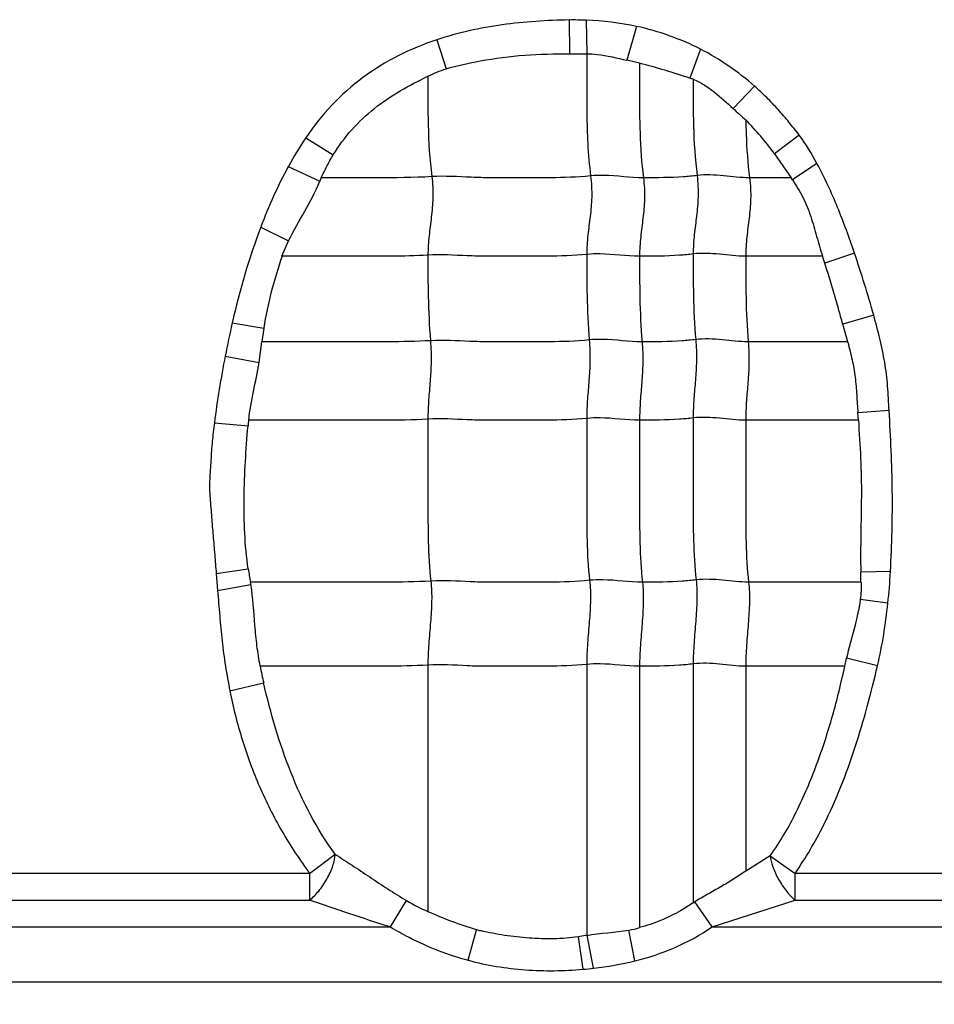
# Model space of a CAD drawing. Units: inches. Extents: x 34468 to 36845, y 3912 to 4563.
# Drawn here: x 34707 to 34719, y 4322 to 4335 of the extents above; entities that cross this region are included whole.
import ezdxf

# ---------------------------------------------------------------- set-up
doc = ezdxf.new("R2010")
doc.units = ezdxf.units.IN
doc.header["$PDMODE"] = 35
doc.layers.add('尺寸线', color=3, linetype='Continuous', lineweight=13)
doc.dimstyles.get("Standard").update_dxf_attribs({"dimscale": 6, "dimtxt": 3, "dimasz": 2, "dimexe": 0.6, "dimexo": 0, "dimgap": 0.8, "dimtad": 1, "dimdec": 0, "dimdsep": 46, "dimtxsty": 'Standard', "dimcen": 2, "dimadec": 1, "dimazin": 2, "dimtfac": 1, "dimtdec": 0, "dimtmove": 0, "dimatfit": 3, "dimfxl": 1, "dimtolj": 1, "dimtzin": 0, "dimarcsym": 0})

# ---------------------------------------------------------------- blocks, each defined once
blk = doc.blocks.new('*D192')
at = {"layer": 'Defpoints', "color": 0}
for p in [(34838.655, 4444.749), (34494.022, 4148.749), (34839.83, 4148.749)]:
    blk.add_point(p, dxfattribs=at)
at = {"layer": '尺寸线', "color": 0, "lineweight": -2}
for p, q in [((34838.655, 4444.749), (34490.422, 4444.749)), ((34494.022, 4432.749), (34494.022, 4160.749)), ((34839.83, 4148.749), (34490.422, 4148.749))]:
    blk.add_line(p, q, dxfattribs=at)
at = {"layer": '尺寸线', "color": 0}
for points in [[(34492.022, 4432.749), (34496.022, 4432.749), (34494.022, 4444.749)], [(34492.022, 4160.749), (34496.022, 4160.749), (34494.022, 4148.749)]]:
    blk.add_solid(points, dxfattribs=at)
at = {"layer": '尺寸线', "color": 0, "insert": (34480.222, 4296.749), "char_height": 18, "attachment_point": 5, "rotation": 90}
blk.add_mtext('\\A1;296', dxfattribs=at)

msp = doc.modelspace()

# ---------------------------------------------------------------- linework, layer by layer
at = {"color": 7, "linetype": 'Continuous'}
for p, q in [((34713.952, 4334.742), (34713.956, 4334.303)), ((34714.171, 4334.739), (34714.18, 4334.304)), ((34714.823, 4334.659), (34714.696, 4334.22)), ((34712.236, 4334.485), (34712.357, 4334.109)), ((34713.956, 4334.303), (34714.18, 4334.304)), ((34715.65, 4334.365), (34715.513, 4333.989)), ((34714.861, 4334.181), (34714.696, 4334.22)), ((34716.351, 4333.884), (34716.072, 4333.596)), ((34710.543, 4333.218), (34710.897, 4332.997)), ((34716.928, 4333.25), (34716.607, 4333.011)), ((34716.607, 4333.011), (34716.823, 4332.699)), ((34717.157, 4332.886), (34716.84, 4332.674)), ((34710.315, 4332.847), (34710.723, 4332.654)), ((34710.741, 4332.699), (34710.723, 4332.654)), ((34716.823, 4332.699), (34716.285, 4332.699)), ((34709.958, 4332.06), (34710.319, 4331.884)), ((34710.233, 4331.684), (34710.319, 4331.884)), ((34717.642, 4331.725), (34717.258, 4331.595)), ((34717.228, 4331.683), (34716.235, 4331.683)), ((34717.258, 4331.595), (34717.228, 4331.683)), ((34717.892, 4330.92), (34717.492, 4330.803)), ((34709.589, 4330.82), (34709.998, 4330.754)), ((34709.998, 4330.754), (34709.974, 4330.576)), ((34717.555, 4330.575), (34717.492, 4330.803)), ((34709.936, 4330.306), (34709.974, 4330.576)), ((34717.556, 4330.576), (34716.268, 4330.576)), ((34709.499, 4330.392), (34709.936, 4330.306)), ((34718.091, 4329.688), (34717.687, 4329.657)), ((34717.693, 4329.561), (34716.235, 4329.561)), ((34717.693, 4329.561), (34717.686, 4329.656)), ((34709.358, 4329.526), (34709.794, 4329.487)), ((34709.382, 4327.576), (34709.797, 4327.636)), ((34709.382, 4327.576), (34709.4, 4327.355)), ((34718.109, 4327.602), (34717.725, 4327.594)), ((34717.727, 4327.464), (34717.725, 4327.594)), ((34709.4, 4327.355), (34709.832, 4327.432)), ((34717.729, 4327.464), (34716.273, 4327.464)), ((34718.075, 4327.192), (34717.718, 4327.24)), ((34712.122, 4326.391), (34712.122, 4323.201)), ((34714.177, 4326.4), (34714.177, 4322.892)), ((34714.861, 4326.376), (34714.861, 4322.993)), ((34715.555, 4326.406), (34715.555, 4323.313)), ((34716.235, 4326.376), (34716.235, 4323.723)), ((34717.517, 4326.376), (34716.235, 4326.376)), ((34717.517, 4326.376), (34717.539, 4326.48)), ((34717.941, 4326.382), (34717.539, 4326.48)), ((34709.559, 4326.056), (34709.996, 4326.16)), ((34710.591, 4323.694), (34710.922, 4323.941)), ((34716.553, 4323.923), (34716.235, 4323.723)), ((34716.553, 4323.923), (34716.875, 4323.694)), ((34710.591, 4323.694), (34704.375, 4323.694)), ((34710.591, 4323.694), (34710.591, 4323.347)), ((34716.875, 4323.347), (34716.875, 4323.694)), ((34723.091, 4323.694), (34716.875, 4323.694)), ((34704.375, 4323.347), (34710.591, 4323.347)), ((34711.638, 4323), (34711.844, 4323.342)), ((34715.799, 4323), (34715.576, 4323.325)), ((34715.799, 4323), (34716.875, 4323.347)), ((34716.875, 4323.347), (34723.091, 4323.347)), ((34703.299, 4323), (34711.638, 4323)), ((34712.644, 4322.569), (34712.752, 4322.965)), ((34714.802, 4322.561), (34714.723, 4322.96)), ((34715.799, 4323), (34724.138, 4323)), ((34714.183, 4322.893), (34714.069, 4322.873)), ((34714.131, 4322.453), (34714.069, 4322.873)), ((34714.267, 4322.467), (34714.183, 4322.893)), ((34696.041, 4322.289), (34742.334, 4322.289))]:
    msp.add_line(p, q, dxfattribs=at)
for centre, radius, start, end in [((34714.001, 4330.408), 4.334, 87.7555, 90.6514), ((34714.027, 4330.906), 3.836, 78.0271, 87.8562), ((34715.174, 4332.877), 1.162, 70.8503, 73.0319), ((34736.847, 4356.216), 30.712, 227.4342, 227.8471), ((34713.543, 4330.775), 3.794, 36.1222, 44.7769), ((34714.553, 4330.5), 4.844, 145.8671, 151.0185), ((34715.181, 4331.532), 2.014, 34.5481, 35.4131), ((34722.112, 4327.947), 12.848, 167.0796, 169.0321), ((34712.432, 4329.237), 2.65, 172.9818, 174.5839), ((34713.533, 4328.189), 3.777, 188.4078, 191.0643), ((34703.091, 4326.297), 6.835, 9.5646, 9.8314), ((34719.316, 4328.266), 9.555, 191.4096, 192.7384), ((34713.002, 4325.278), 2.256, 239.1368, 247.0441), ((34712.865, 4327.747), 5.187, 301.2425, 301.509), ((34713.4, 4325.302), 2.424, 254.5038, 255.6835), ((34714.462, 4324.38), 1.445, 280.4432, 286.0549), ((34713.796, 4326.729), 4.288, 276.314, 283.5743), ((34713.671, 4327.702), 5.269, 275.0035, 276.4949)]:
    msp.add_arc(centre, radius, start, end, dxfattribs=at)
for points, knots in [([(34713.952, 4334.742), (34713.807, 4334.741), (34713.517, 4334.728), (34713.083, 4334.684), (34712.654, 4334.609), (34712.373, 4334.531), (34712.236, 4334.485)], [0, 0, 0, 0, 0.249966, 0.500003, 0.75, 1, 1, 1, 1]), ([(34712.236, 4334.485), (34712.065, 4334.429), (34711.732, 4334.293), (34711.271, 4334.009), (34710.867, 4333.65), (34710.643, 4333.367), (34710.543, 4333.218)], [0, 0, 0, 0, 0.249961, 0.500004, 0.750025, 1, 1, 1, 1]), ([(34712.8, 4334.212), (34712.99, 4334.247), (34713.375, 4334.3), (34713.763, 4334.303), (34713.956, 4334.303)], [0, 0, 0, 0, 0.499953, 1, 1, 1, 1]), ([(34714.177, 4334.303), (34714.177, 4334.175), (34714.178, 4333.919), (34714.177, 4333.532), (34714.187, 4333.132), (34714.21, 4332.862), (34714.228, 4332.724)], [0, 0, 0, 0, 0.242518, 0.485651, 0.735166, 1, 1, 1, 1]), ([(34714.18, 4334.304), (34714.224, 4334.304), (34714.398, 4334.293), (34714.569, 4334.25), (34714.696, 4334.22)], [0, 0, 0, 0, 0.250421, 1, 1, 1, 1]), ([(34714.861, 4334.181), (34714.861, 4334.061), (34714.861, 4333.76), (34714.861, 4333.266), (34714.887, 4332.891), (34714.911, 4332.699)], [0, 0, 0, 0, 0.242043, 0.608797, 1, 1, 1, 1]), ([(34710.897, 4332.997), (34710.967, 4333.112), (34711.128, 4333.33), (34711.425, 4333.606), (34711.761, 4333.832), (34712, 4333.956), (34712.122, 4334.013)], [0, 0, 0, 0, 0.250108, 0.500149, 0.750139, 1, 1, 1, 1]), ([(34712.122, 4334.014), (34712.122, 4333.804), (34712.118, 4333.37), (34712.144, 4332.936), (34712.172, 4332.714)], [0, 0, 0, 0, 0.484293, 1, 1, 1, 1]), ([(34715.555, 4333.975), (34715.555, 4333.774), (34715.552, 4333.358), (34715.579, 4332.942), (34715.606, 4332.729)], [0, 0, 0, 0, 0.484108, 1, 1, 1, 1]), ([(34715.555, 4333.975), (34715.58, 4333.965), (34715.629, 4333.944), (34715.699, 4333.903), (34715.765, 4333.857), (34715.894, 4333.759), (34715.993, 4333.669), (34716.072, 4333.596)], [0, 0, 0, 0, 0.125053, 0.249935, 0.374958, 0.499985, 1, 1, 1, 1]), ([(34716.928, 4333.25), (34716.886, 4333.308), (34716.796, 4333.419), (34716.657, 4333.583), (34716.509, 4333.739), (34716.404, 4333.836), (34716.351, 4333.884)], [0, 0, 0, 0, 0.249972, 0.500017, 0.749976, 1, 1, 1, 1]), ([(34716.237, 4333.447), (34716.237, 4333.387), (34716.243, 4333.138), (34716.261, 4332.888), (34716.285, 4332.699)], [0, 0, 0, 0, 0.240282, 1, 1, 1, 1]), ([(34710.742, 4332.699), (34710.765, 4332.75), (34710.813, 4332.851), (34710.868, 4332.949), (34710.897, 4332.997)], [0, 0, 0, 0, 0.500024, 1, 1, 1, 1]), ([(34717.642, 4331.725), (34717.609, 4331.824), (34717.539, 4332.023), (34717.427, 4332.317), (34717.301, 4332.606), (34717.206, 4332.793), (34717.157, 4332.886)], [0, 0, 0, 0, 0.249985, 0.50001, 0.749981, 1, 1, 1, 1]), ([(34716.285, 4332.699), (34716.172, 4332.699), (34715.947, 4332.729), (34715.719, 4332.743), (34715.606, 4332.729)], [0, 0, 0, 0, 0.496695, 1, 1, 1, 1]), ([(34710.319, 4331.884), (34710.383, 4332.014), (34710.532, 4332.263), (34710.666, 4332.52), (34710.723, 4332.654)], [0, 0, 0, 0, 0.50033, 1, 1, 1, 1]), ([(34712.172, 4332.714), (34711.933, 4332.699), (34711.455, 4332.699), (34710.978, 4332.699), (34710.741, 4332.699)], [0, 0, 0, 0, 0.502848, 1, 1, 1, 1]), ([(34712.172, 4332.714), (34712.184, 4332.622), (34712.192, 4332.446), (34712.168, 4332.191), (34712.134, 4331.947), (34712.122, 4331.782), (34712.122, 4331.698)], [0, 0, 0, 0, 0.272503, 0.516183, 0.75247, 1, 1, 1, 1]), ([(34714.228, 4332.724), (34714.056, 4332.706), (34713.797, 4332.698), (34713.452, 4332.7), (34713.194, 4332.7), (34712.938, 4332.697), (34712.597, 4332.706), (34712.342, 4332.725), (34712.172, 4332.714)], [0, 0, 0, 0, 0.252321, 0.37751, 0.502804, 0.628313, 0.751928, 1, 1, 1, 1]), ([(34714.228, 4332.724), (34714.239, 4332.632), (34714.248, 4332.456), (34714.224, 4332.201), (34714.189, 4331.956), (34714.177, 4331.792), (34714.177, 4331.708)], [0, 0, 0, 0, 0.272503, 0.516183, 0.75247, 1, 1, 1, 1]), ([(34714.911, 4332.699), (34714.741, 4332.699), (34714.514, 4332.736), (34714.285, 4332.73), (34714.228, 4332.724)], [0, 0, 0, 0, 0.747834, 1, 1, 1, 1]), ([(34714.911, 4332.699), (34714.923, 4332.608), (34714.931, 4332.431), (34714.907, 4332.177), (34714.873, 4331.932), (34714.861, 4331.768), (34714.861, 4331.683)], [0, 0, 0, 0, 0.272503, 0.516183, 0.75247, 1, 1, 1, 1]), ([(34715.606, 4332.729), (34715.547, 4332.721), (34715.316, 4332.7), (34715.084, 4332.699), (34714.911, 4332.699)], [0, 0, 0, 0, 0.254254, 1, 1, 1, 1]), ([(34715.606, 4332.729), (34715.617, 4332.637), (34715.625, 4332.461), (34715.601, 4332.206), (34715.567, 4331.961), (34715.555, 4331.797), (34715.555, 4331.713)], [0, 0, 0, 0, 0.272503, 0.516183, 0.75247, 1, 1, 1, 1]), ([(34716.285, 4332.699), (34716.297, 4332.608), (34716.305, 4332.431), (34716.281, 4332.177), (34716.246, 4331.932), (34716.235, 4331.768), (34716.235, 4331.683)], [0, 0, 0, 0, 0.272503, 0.516183, 0.75247, 1, 1, 1, 1]), ([(34716.84, 4332.674), (34716.89, 4332.601), (34716.982, 4332.447), (34717.081, 4332.198), (34717.153, 4331.94), (34717.202, 4331.769), (34717.229, 4331.684)], [0, 0, 0, 0, 0.249947, 0.499911, 0.749976, 1, 1, 1, 1]), ([(34716.235, 4331.683), (34716.122, 4331.683), (34715.897, 4331.713), (34715.668, 4331.727), (34715.555, 4331.713)], [0, 0, 0, 0, 0.496695, 1, 1, 1, 1]), ([(34710.234, 4331.683), (34710.183, 4331.532), (34710.088, 4331.226), (34710.022, 4330.912), (34709.998, 4330.754)], [0, 0, 0, 0, 0.499999, 1, 1, 1, 1]), ([(34712.122, 4331.698), (34711.963, 4331.688), (34711.647, 4331.682), (34711.174, 4331.684), (34710.704, 4331.683), (34710.391, 4331.683), (34710.234, 4331.683)], [0, 0, 0, 0, 0.25313, 0.502176, 0.751088, 1, 1, 1, 1]), ([(34714.177, 4331.708), (34714.005, 4331.69), (34713.746, 4331.682), (34713.402, 4331.684), (34713.144, 4331.684), (34712.887, 4331.681), (34712.547, 4331.69), (34712.291, 4331.709), (34712.122, 4331.698)], [0, 0, 0, 0, 0.252321, 0.37751, 0.502804, 0.628313, 0.751928, 1, 1, 1, 1]), ([(34712.122, 4331.698), (34712.122, 4331.519), (34712.122, 4331.15), (34712.139, 4330.781), (34712.155, 4330.59)], [0, 0, 0, 0, 0.483986, 1, 1, 1, 1]), ([(34714.861, 4331.683), (34714.69, 4331.683), (34714.463, 4331.72), (34714.235, 4331.714), (34714.177, 4331.708)], [0, 0, 0, 0, 0.747834, 1, 1, 1, 1]), ([(34714.177, 4331.708), (34714.177, 4331.529), (34714.177, 4331.159), (34714.195, 4330.79), (34714.21, 4330.6)], [0, 0, 0, 0, 0.483986, 1, 1, 1, 1]), ([(34715.555, 4331.713), (34715.497, 4331.705), (34715.266, 4331.684), (34715.034, 4331.683), (34714.861, 4331.683)], [0, 0, 0, 0, 0.254254, 1, 1, 1, 1]), ([(34714.861, 4331.683), (34714.861, 4331.505), (34714.861, 4331.135), (34714.878, 4330.766), (34714.894, 4330.576)], [0, 0, 0, 0, 0.483986, 1, 1, 1, 1]), ([(34715.555, 4331.713), (34715.555, 4331.534), (34715.555, 4331.164), (34715.572, 4330.795), (34715.588, 4330.605)], [0, 0, 0, 0, 0.483986, 1, 1, 1, 1]), ([(34716.235, 4331.683), (34716.235, 4331.505), (34716.235, 4331.135), (34716.252, 4330.766), (34716.268, 4330.576)], [0, 0, 0, 0, 0.483986, 1, 1, 1, 1]), ([(34717.492, 4330.803), (34717.473, 4330.871), (34717.398, 4331.136), (34717.322, 4331.4), (34717.258, 4331.595)], [0, 0, 0, 0, 0.254447, 1, 1, 1, 1]), ([(34718.091, 4329.688), (34718.086, 4329.792), (34718.076, 4330), (34718.039, 4330.311), (34717.973, 4330.618), (34717.92, 4330.819), (34717.892, 4330.92)], [0, 0, 0, 0, 0.250101, 0.499979, 0.750011, 1, 1, 1, 1]), ([(34712.155, 4330.59), (34711.971, 4330.579), (34711.606, 4330.574), (34711.061, 4330.576), (34710.518, 4330.576), (34710.156, 4330.576), (34709.975, 4330.576)], [0, 0, 0, 0, 0.252785, 0.501879, 0.75094, 1, 1, 1, 1]), ([(34712.155, 4330.59), (34712.162, 4330.498), (34712.168, 4330.323), (34712.152, 4330.068), (34712.129, 4329.823), (34712.122, 4329.659), (34712.122, 4329.575)], [0, 0, 0, 0, 0.273317, 0.516879, 0.752302, 1, 1, 1, 1]), ([(34714.21, 4330.6), (34714.038, 4330.582), (34713.779, 4330.575), (34713.435, 4330.576), (34713.177, 4330.576), (34712.92, 4330.573), (34712.58, 4330.582), (34712.324, 4330.601), (34712.155, 4330.59)], [0, 0, 0, 0, 0.252321, 0.37751, 0.502804, 0.628313, 0.751928, 1, 1, 1, 1]), ([(34714.21, 4330.6), (34714.218, 4330.508), (34714.223, 4330.332), (34714.208, 4330.078), (34714.185, 4329.832), (34714.177, 4329.669), (34714.177, 4329.585)], [0, 0, 0, 0, 0.273317, 0.516879, 0.752302, 1, 1, 1, 1]), ([(34714.894, 4330.576), (34714.723, 4330.576), (34714.496, 4330.612), (34714.268, 4330.606), (34714.21, 4330.6)], [0, 0, 0, 0, 0.747834, 1, 1, 1, 1]), ([(34714.894, 4330.576), (34714.902, 4330.483), (34714.907, 4330.308), (34714.891, 4330.053), (34714.869, 4329.808), (34714.861, 4329.644), (34714.861, 4329.561)], [0, 0, 0, 0, 0.273317, 0.516879, 0.752302, 1, 1, 1, 1]), ([(34715.588, 4330.605), (34715.53, 4330.598), (34715.299, 4330.576), (34715.067, 4330.576), (34714.894, 4330.576)], [0, 0, 0, 0, 0.254254, 1, 1, 1, 1]), ([(34715.588, 4330.605), (34715.596, 4330.513), (34715.601, 4330.337), (34715.585, 4330.083), (34715.563, 4329.837), (34715.555, 4329.674), (34715.555, 4329.59)], [0, 0, 0, 0, 0.273317, 0.516879, 0.752302, 1, 1, 1, 1]), ([(34716.268, 4330.576), (34716.155, 4330.576), (34715.93, 4330.605), (34715.701, 4330.619), (34715.588, 4330.605)], [0, 0, 0, 0, 0.496695, 1, 1, 1, 1]), ([(34716.268, 4330.576), (34716.275, 4330.483), (34716.281, 4330.308), (34716.265, 4330.053), (34716.242, 4329.808), (34716.235, 4329.644), (34716.235, 4329.561)], [0, 0, 0, 0, 0.273317, 0.516879, 0.752302, 1, 1, 1, 1]), ([(34717.557, 4330.569), (34717.577, 4330.494), (34717.616, 4330.345), (34717.654, 4330.117), (34717.673, 4329.887), (34717.68, 4329.733), (34717.687, 4329.657)], [0, 0, 0, 0, 0.250075, 0.499954, 0.749996, 1, 1, 1, 1]), ([(34709.802, 4329.561), (34709.817, 4329.686), (34709.864, 4329.934), (34709.915, 4330.182), (34709.936, 4330.306)], [0, 0, 0, 0, 0.500118, 1, 1, 1, 1]), ([(34718.109, 4327.602), (34718.118, 4327.775), (34718.133, 4328.123), (34718.135, 4328.645), (34718.12, 4329.167), (34718.102, 4329.514), (34718.091, 4329.688)], [0, 0, 0, 0, 0.250011, 0.499994, 0.750009, 1, 1, 1, 1]), ([(34712.122, 4329.575), (34711.927, 4329.563), (34711.538, 4329.559), (34710.958, 4329.561), (34710.38, 4329.56), (34709.995, 4329.561), (34709.802, 4329.561)], [0, 0, 0, 0, 0.252632, 0.501764, 0.750882, 1, 1, 1, 1]), ([(34714.177, 4329.585), (34714.005, 4329.567), (34713.746, 4329.56), (34713.402, 4329.561), (34713.144, 4329.561), (34712.887, 4329.558), (34712.547, 4329.567), (34712.291, 4329.586), (34712.122, 4329.575)], [0, 0, 0, 0, 0.252321, 0.37751, 0.502804, 0.628313, 0.751928, 1, 1, 1, 1]), ([(34712.122, 4329.575), (34712.122, 4329.222), (34712.122, 4328.692), (34712.122, 4327.993), (34712.14, 4327.647), (34712.16, 4327.479)], [0, 0, 0, 0, 0.505949, 0.75738, 1, 1, 1, 1]), ([(34714.861, 4329.561), (34714.69, 4329.561), (34714.463, 4329.597), (34714.235, 4329.591), (34714.177, 4329.585)], [0, 0, 0, 0, 0.747834, 1, 1, 1, 1]), ([(34714.177, 4329.585), (34714.177, 4329.231), (34714.177, 4328.701), (34714.177, 4328.002), (34714.196, 4327.657), (34714.215, 4327.488)], [0, 0, 0, 0, 0.505949, 0.75738, 1, 1, 1, 1]), ([(34715.555, 4329.59), (34715.497, 4329.583), (34715.266, 4329.561), (34715.034, 4329.561), (34714.861, 4329.561)], [0, 0, 0, 0, 0.254254, 1, 1, 1, 1]), ([(34714.861, 4329.561), (34714.861, 4329.207), (34714.861, 4328.677), (34714.861, 4327.978), (34714.879, 4327.632), (34714.899, 4327.464)], [0, 0, 0, 0, 0.505949, 0.75738, 1, 1, 1, 1]), ([(34716.235, 4329.561), (34716.122, 4329.561), (34715.897, 4329.59), (34715.668, 4329.604), (34715.555, 4329.59)], [0, 0, 0, 0, 0.496695, 1, 1, 1, 1]), ([(34715.555, 4329.59), (34715.555, 4329.236), (34715.555, 4328.706), (34715.555, 4328.007), (34715.574, 4327.662), (34715.593, 4327.493)], [0, 0, 0, 0, 0.505949, 0.75738, 1, 1, 1, 1]), ([(34716.235, 4329.561), (34716.235, 4329.207), (34716.235, 4328.677), (34716.235, 4327.978), (34716.253, 4327.632), (34716.273, 4327.464)], [0, 0, 0, 0, 0.505949, 0.75738, 1, 1, 1, 1]), ([(34717.693, 4329.56), (34717.704, 4329.397), (34717.727, 4329.07), (34717.735, 4328.578), (34717.724, 4328.086), (34717.72, 4327.758), (34717.725, 4327.594)], [0, 0, 0, 0, 0.249945, 0.499897, 0.750003, 1, 1, 1, 1]), ([(34709.358, 4329.526), (34709.347, 4329.446), (34709.333, 4329.324), (34709.32, 4329.162), (34709.313, 4329.04), (34709.306, 4328.917), (34709.296, 4328.796), (34709.294, 4328.673), (34709.302, 4328.551), (34709.313, 4328.429), (34709.322, 4328.307), (34709.331, 4328.185), (34709.345, 4328.023), (34709.362, 4327.82), (34709.376, 4327.658), (34709.382, 4327.576)], [0, 0, 0, 0, 0.124997, 0.187498, 0.249995, 0.312494, 0.375019, 0.437484, 0.500011, 0.562507, 0.625002, 0.687504, 0.750003, 0.875002, 1, 1, 1, 1]), ([(34709.797, 4327.636), (34709.773, 4327.789), (34709.746, 4328.097), (34709.739, 4328.561), (34709.758, 4329.025), (34709.78, 4329.333), (34709.794, 4329.487)], [0, 0, 0, 0, 0.250005, 0.500013, 0.749994, 1, 1, 1, 1]), ([(34712.16, 4327.479), (34711.964, 4327.466), (34711.573, 4327.463), (34710.989, 4327.464), (34710.408, 4327.464), (34710.02, 4327.464), (34709.826, 4327.464)], [0, 0, 0, 0, 0.252617, 0.501753, 0.750877, 1, 1, 1, 1]), ([(34709.952, 4326.377), (34709.935, 4326.464), (34709.907, 4326.639), (34709.873, 4326.992), (34709.859, 4327.257), (34709.832, 4327.432)], [0, 0, 0, 0, 0.250108, 0.50012, 1, 1, 1, 1]), ([(34712.16, 4327.479), (34712.17, 4327.393), (34712.174, 4327.214), (34712.156, 4326.943), (34712.132, 4326.667), (34712.122, 4326.482), (34712.122, 4326.391)], [0, 0, 0, 0, 0.23745, 0.490795, 0.749052, 1, 1, 1, 1]), ([(34714.215, 4327.488), (34714.043, 4327.47), (34713.784, 4327.463), (34713.44, 4327.464), (34713.182, 4327.464), (34712.925, 4327.461), (34712.585, 4327.47), (34712.33, 4327.489), (34712.16, 4327.479)], [0, 0, 0, 0, 0.252321, 0.37751, 0.502804, 0.628313, 0.751928, 1, 1, 1, 1]), ([(34714.215, 4327.488), (34714.225, 4327.402), (34714.229, 4327.224), (34714.212, 4326.952), (34714.187, 4326.676), (34714.177, 4326.492), (34714.177, 4326.4)], [0, 0, 0, 0, 0.23745, 0.490795, 0.749052, 1, 1, 1, 1]), ([(34714.899, 4327.464), (34714.728, 4327.464), (34714.501, 4327.5), (34714.273, 4327.494), (34714.215, 4327.488)], [0, 0, 0, 0, 0.747834, 1, 1, 1, 1]), ([(34714.899, 4327.464), (34714.909, 4327.378), (34714.913, 4327.199), (34714.895, 4326.928), (34714.871, 4326.652), (34714.861, 4326.467), (34714.861, 4326.376)], [0, 0, 0, 0, 0.23745, 0.490795, 0.749052, 1, 1, 1, 1]), ([(34715.593, 4327.493), (34715.535, 4327.486), (34715.304, 4327.464), (34715.072, 4327.464), (34714.899, 4327.464)], [0, 0, 0, 0, 0.254254, 1, 1, 1, 1]), ([(34715.593, 4327.493), (34715.603, 4327.407), (34715.607, 4327.229), (34715.589, 4326.957), (34715.565, 4326.681), (34715.555, 4326.497), (34715.555, 4326.406)], [0, 0, 0, 0, 0.23745, 0.490795, 0.749052, 1, 1, 1, 1]), ([(34716.273, 4327.464), (34716.16, 4327.464), (34715.935, 4327.494), (34715.706, 4327.507), (34715.593, 4327.493)], [0, 0, 0, 0, 0.496695, 1, 1, 1, 1]), ([(34716.273, 4327.464), (34716.283, 4327.378), (34716.287, 4327.199), (34716.269, 4326.928), (34716.245, 4326.652), (34716.235, 4326.467), (34716.235, 4326.376)], [0, 0, 0, 0, 0.23745, 0.490795, 0.749052, 1, 1, 1, 1]), ([(34709.4, 4327.355), (34709.409, 4327.247), (34709.426, 4327.029), (34709.456, 4326.703), (34709.499, 4326.378), (34709.539, 4326.164), (34709.559, 4326.056)], [0, 0, 0, 0, 0.249992, 0.50001, 0.749972, 1, 1, 1, 1]), ([(34717.718, 4327.24), (34717.701, 4327.111), (34717.64, 4326.857), (34717.569, 4326.607), (34717.539, 4326.48)], [0, 0, 0, 0, 0.499904, 1, 1, 1, 1]), ([(34712.122, 4326.391), (34711.939, 4326.38), (34711.575, 4326.375), (34711.032, 4326.377), (34710.491, 4326.376), (34710.13, 4326.376), (34709.95, 4326.376)], [0, 0, 0, 0, 0.252794, 0.501886, 0.750943, 1, 1, 1, 1]), ([(34714.177, 4326.4), (34714.005, 4326.383), (34713.746, 4326.376), (34713.402, 4326.376), (34713.187, 4326.376), (34713.015, 4326.377), (34712.887, 4326.376), (34712.759, 4326.376), (34712.504, 4326.386), (34712.291, 4326.402), (34712.122, 4326.391)], [0, 0, 0, 0, 0.252264, 0.37756, 0.502801, 0.565402, 0.628142, 0.690482, 0.752012, 1, 1, 1, 1]), ([(34714.861, 4326.376), (34714.69, 4326.376), (34714.463, 4326.413), (34714.235, 4326.406), (34714.177, 4326.4)], [0, 0, 0, 0, 0.747834, 1, 1, 1, 1]), ([(34715.555, 4326.406), (34715.497, 4326.398), (34715.266, 4326.377), (34715.034, 4326.376), (34714.861, 4326.376)], [0, 0, 0, 0, 0.254254, 1, 1, 1, 1]), ([(34716.235, 4326.376), (34716.122, 4326.376), (34715.897, 4326.406), (34715.668, 4326.42), (34715.555, 4326.406)], [0, 0, 0, 0, 0.496695, 1, 1, 1, 1]), ([(34716.553, 4323.923), (34716.683, 4324.102), (34716.903, 4324.488), (34717.162, 4325.099), (34717.366, 4325.73), (34717.471, 4326.16), (34717.517, 4326.376)], [0, 0, 0, 0, 0.249957, 0.500045, 0.750006, 1, 1, 1, 1]), ([(34716.875, 4323.694), (34717.012, 4323.894), (34717.227, 4324.261), (34717.474, 4324.815), (34717.716, 4325.501), (34717.86, 4326.027), (34717.941, 4326.382)], [0, 0, 0, 0, 0.250024, 0.437538, 0.625101, 1, 1, 1, 1]), ([(34710.922, 4323.941), (34710.683, 4324.265), (34710.311, 4324.992), (34710.085, 4325.767), (34709.996, 4326.16)], [0, 0, 0, 0, 0.499736, 1, 1, 1, 1]), ([(34709.559, 4326.056), (34709.6, 4325.844), (34709.708, 4325.424), (34709.894, 4324.914), (34710.077, 4324.521), (34710.284, 4324.141), (34710.463, 4323.869), (34710.591, 4323.694)], [0, 0, 0, 0, 0.249898, 0.499982, 0.624968, 0.749974, 1, 1, 1, 1]), ([(34710.591, 4323.347), (34710.634, 4323.382), (34710.718, 4323.469), (34710.821, 4323.621), (34710.894, 4323.782), (34710.919, 4323.892), (34710.922, 4323.941)], [0, 0, 0, 0, 0.240257, 0.519234, 0.787198, 1, 1, 1, 1]), ([(34710.922, 4323.941), (34710.995, 4323.895), (34711.145, 4323.798), (34711.449, 4323.593), (34711.683, 4323.439), (34711.844, 4323.342)], [0, 0, 0, 0, 0.236843, 0.485626, 1, 1, 1, 1]), ([(34716.553, 4323.923), (34716.558, 4323.875), (34716.585, 4323.768), (34716.657, 4323.612), (34716.755, 4323.466), (34716.834, 4323.381), (34716.875, 4323.347)], [0, 0, 0, 0, 0.218717, 0.486805, 0.762355, 1, 1, 1, 1]), ([(34716.235, 4323.723), (34716.182, 4323.688), (34716.076, 4323.617), (34715.912, 4323.519), (34715.743, 4323.424), (34715.631, 4323.359), (34715.576, 4323.325)], [0, 0, 0, 0, 0.246152, 0.495874, 0.747379, 1, 1, 1, 1]), ([(34711.638, 4323), (34711.457, 4323.055), (34711.108, 4323.172), (34710.761, 4323.293), (34710.591, 4323.347)], [0, 0, 0, 0, 0.514117, 1, 1, 1, 1]), ([(34715.555, 4323.313), (34715.502, 4323.277), (34715.366, 4323.192), (34715.136, 4323.08), (34714.954, 4323.016), (34714.861, 4322.992)], [0, 0, 0, 0, 0.250132, 0.625047, 1, 1, 1, 1]), ([(34712.752, 4322.965), (34712.644, 4322.995), (34712.431, 4323.068), (34712.223, 4323.153), (34712.12, 4323.198)], [0, 0, 0, 0, 0.50007, 1, 1, 1, 1]), ([(34711.638, 4323), (34711.716, 4322.953), (34712.035, 4322.774), (34712.379, 4322.64), (34712.644, 4322.569)], [0, 0, 0, 0, 0.250318, 1, 1, 1, 1]), ([(34714.069, 4322.873), (34713.964, 4322.857), (34713.751, 4322.842), (34713.431, 4322.852), (34713.114, 4322.888), (34712.904, 4322.927), (34712.801, 4322.953)], [0, 0, 0, 0, 0.249967, 0.49994, 0.74999, 1, 1, 1, 1]), ([(34714.802, 4322.561), (34714.979, 4322.604), (34715.327, 4322.72), (34715.649, 4322.897), (34715.799, 4323)], [0, 0, 0, 0, 0.500071, 1, 1, 1, 1]), ([(34712.644, 4322.569), (34712.765, 4322.537), (34713.009, 4322.484), (34713.382, 4322.44), (34713.757, 4322.429), (34714.006, 4322.442), (34714.131, 4322.453)], [0, 0, 0, 0, 0.250009, 0.49999, 0.750028, 1, 1, 1, 1])]:
    msp.add_open_spline(points, degree=3, knots=knots, dxfattribs=at)
for points in [[(34715.65, 4334.365), (34715.389, 4334.498), (34715.109, 4334.597), (34714.823, 4334.659)], [(34716.351, 4333.884), (34716.138, 4334.071), (34715.902, 4334.236), (34715.65, 4334.365)], [(34712.357, 4334.109), (34712.502, 4334.154), (34712.651, 4334.185), (34712.8, 4334.212)], [(34715.513, 4333.989), (34715.297, 4334.058), (34715.081, 4334.128), (34714.861, 4334.181)], [(34712.122, 4334.013), (34712.198, 4334.051), (34712.276, 4334.084), (34712.357, 4334.109)], [(34717.157, 4332.886), (34717.089, 4333.012), (34717.014, 4333.135), (34716.928, 4333.25)], [(34710.315, 4332.847), (34710.178, 4332.594), (34710.06, 4332.33), (34709.958, 4332.06)], [(34709.958, 4332.06), (34709.805, 4331.657), (34709.685, 4331.241), (34709.589, 4330.82)], [(34717.892, 4330.92), (34717.817, 4331.19), (34717.732, 4331.459), (34717.642, 4331.725)], [(34709.499, 4330.392), (34709.443, 4330.105), (34709.394, 4329.816), (34709.358, 4329.526)], [(34718.075, 4327.192), (34718.09, 4327.328), (34718.101, 4327.465), (34718.109, 4327.602)], [(34717.728, 4327.464), (34717.73, 4327.389), (34717.728, 4327.314), (34717.718, 4327.24)], [(34717.941, 4326.382), (34718.004, 4326.648), (34718.046, 4326.92), (34718.075, 4327.192)], [(34714.177, 4322.892), (34714.358, 4322.925), (34714.543, 4322.926), (34714.723, 4322.96)]]:
    msp.add_open_spline(points, degree=3, dxfattribs=at)

# ---------------------------------------------------------------- dimensions: what is measured, and where the dimension line sits
at = {"layer": '尺寸线'}
dim = msp.add_linear_dim(base=(34494.022, 4148.749), p1=(34838.655, 4444.749), p2=(34839.83, 4148.749), angle=90, dimstyle='Standard', dxfattribs=at)
dim.commit()
dim.dimension.update_dxf_attribs({"geometry": '*D192', "text_midpoint": (34480.222, 4296.749)})

doc.saveas('drawing.dxf')
